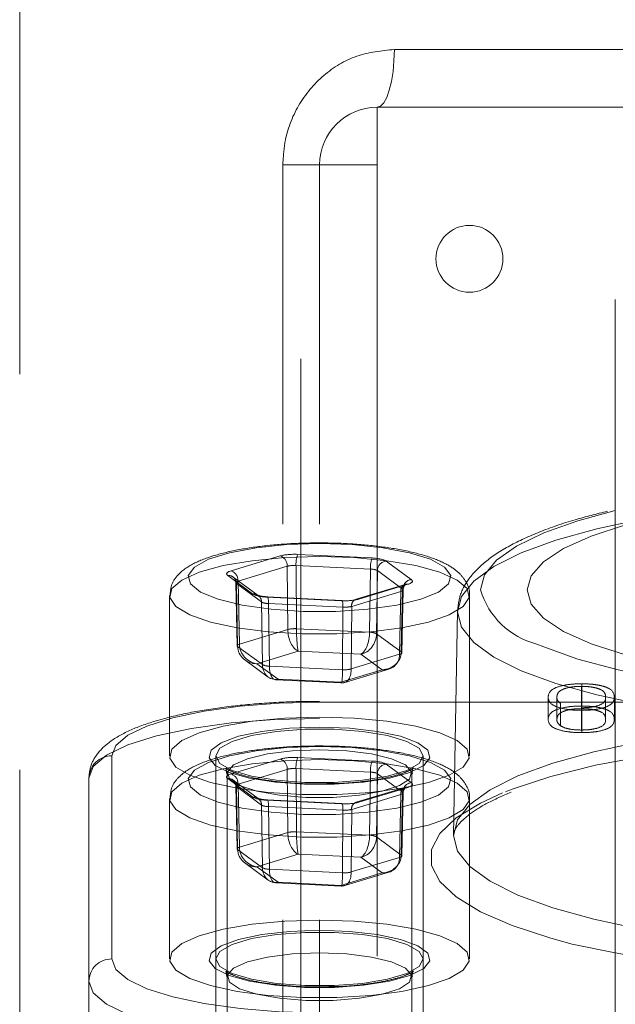
# Model space of a CAD drawing. Units: millimetres. Extents: x 108 to 11232, y 108 to 7911.
# Drawn here: x 3338 to 3364, y 2266 to 2309 of the extents above; entities that cross this region are included whole.
import ezdxf

# ---------------------------------------------------------------- set-up
doc = ezdxf.new("R2010")
doc.units = ezdxf.units.MM
doc.header["$LTSCALE"] = 27
doc.linetypes.add('SLD-Dashed', pattern=[1.905, 1.27, -0.635])

msp = doc.modelspace()

# ---------------------------------------------------------------- linework, layer by layer
at = {"color": 7, "linetype": 'SLD-Dashed', "lineweight": 18}
for p, q in [((3350.512, 4351.232), (3350.512, 2159.232)), ((3364.143, 2159.232), (3364.143, 4351.232)), ((3338.328, 3356.157), (3338.328, 2174.232)), ((3354.573, 2307.232), (3398.083, 2307.232)), ((3353.828, 2302.232), (3353.828, 2304.732)), ((3353.828, 2304.732), (3376.328, 2304.732)), ((3349.738, 2235.232), (3349.738, 2302.232)), ((3351.328, 2302.232), (3349.738, 2302.232)), ((3351.328, 2235.232), (3351.328, 2302.232)), ((3353.828, 2302.232), (3351.328, 2302.232)), ((3353.828, 2302.232), (3353.828, 2235.232)), ((3398.828, 2302.232), (3353.828, 2302.232)), ((3353.61, 2285.197), (3350.383, 2285.353)), ((3349.629, 2285.284), (3347.493, 2284.639)), ((3350.329, 2282.133), (3350.31, 2284.871)), ((3350.31, 2284.871), (3353.537, 2284.715)), ((3355.309, 2284.261), (3354.218, 2285.062)), ((3347.797, 2284.192), (3349.933, 2284.837)), ((3349.933, 2284.837), (3349.951, 2282.098)), ((3353.537, 2284.715), (3353.5, 2281.979)), ((3353.804, 2281.912), (3353.841, 2284.648)), ((3353.841, 2284.648), (3354.932, 2283.847)), ((3347.346, 2284.435), (3348.437, 2283.634)), ((3348.674, 2283.57), (3347.583, 2284.371)), ((3347.701, 2284.125), (3347.756, 2281.395)), ((3347.723, 2284.09), (3347.779, 2281.362)), ((3348.815, 2283.289), (3347.723, 2284.09)), ((3347.853, 2281.464), (3347.797, 2284.192)), ((3355.047, 2284.054), (3352.911, 2283.408)), ((3353.027, 2283.412), (3355.162, 2284.057)), ((3354.859, 2283.745), (3352.723, 2283.1)), ((3354.803, 2281.023), (3354.859, 2283.745)), ((3354.932, 2283.847), (3354.876, 2281.124)), ((3354.899, 2281.089), (3354.955, 2283.813)), ((3344.828, 2283.575), (3344.828, 2276.62)), ((3348.852, 2280.575), (3348.815, 2283.289)), ((3349.045, 2283.499), (3352.272, 2283.343)), ((3352.291, 2283.356), (3349.064, 2283.512)), ((3349.118, 2283.221), (3349.155, 2280.508)), ((3352.346, 2283.065), (3349.118, 2283.221)), ((3357.828, 2276.62), (3357.828, 2283.575)), ((3352.327, 2280.354), (3352.346, 2283.065)), ((3352.723, 2283.1), (3352.704, 2280.389)), ((3357.311, 2282.886), (3357.136, 2273.193)), ((3349.951, 2282.098), (3347.853, 2281.464)), ((3353.5, 2281.979), (3350.329, 2282.133)), ((3354.876, 2281.124), (3353.804, 2281.912)), ((3347.779, 2281.362), (3348.852, 2280.575)), ((3348.61, 2280.616), (3350.409, 2281.159)), ((3350.409, 2281.159), (3353.126, 2281.028)), ((3352.704, 2280.389), (3354.803, 2281.023)), ((3353.126, 2281.028), (3354.045, 2280.353)), ((3348.089, 2280.779), (3349.104, 2280.033)), ((3349.529, 2279.941), (3348.61, 2280.616)), ((3349.155, 2280.508), (3352.327, 2280.354)), ((3354.045, 2280.353), (3352.247, 2279.809)), ((3352.421, 2279.799), (3354.334, 2280.377)), ((3349.431, 2279.917), (3352.268, 2279.78)), ((3352.247, 2279.809), (3349.529, 2279.941)), ((3362.698, 2279.745), (3362.698, 2278.78)), ((3362.686, 2279.633), (3362.686, 2278.667)), ((3401.328, 2278.984), (3351.328, 2278.984)), ((3351.328, 2278.95), (3401.328, 2278.95)), ((3361.237, 2279.169), (3361.237, 2278.203)), ((3361.617, 2279.17), (3361.617, 2278.204)), ((3361.777, 2278.894), (3361.777, 2277.928)), ((3363.734, 2279.17), (3363.734, 2278.204)), ((3364.114, 2279.169), (3364.114, 2278.203)), ((3362.686, 2278.667), (3362.686, 2277.74)), ((3362.698, 2278.594), (3362.698, 2277.628)), ((3401.328, 2278.243), (3351.328, 2278.243)), ((3342.328, 2267.821), (3342.328, 2276.62)), ((3346.828, 2276.62), (3346.828, 2262.132)), ((3349.629, 2276.484), (3347.493, 2275.839)), ((3353.61, 2276.397), (3350.383, 2276.553)), ((3355.828, 2262.132), (3355.828, 2276.62)), ((3347.797, 2275.392), (3349.933, 2276.037)), ((3349.933, 2276.037), (3349.951, 2273.298)), ((3350.329, 2273.333), (3350.31, 2276.072)), ((3350.31, 2276.072), (3353.537, 2275.915)), ((3353.537, 2275.915), (3353.5, 2273.179)), ((3355.309, 2275.461), (3354.218, 2276.262)), ((3341.328, 2263.098), (3341.328, 2275.655)), ((3347.328, 2275.848), (3347.328, 2253.245)), ((3347.346, 2275.635), (3348.437, 2274.834)), ((3348.674, 2274.77), (3347.583, 2275.571)), ((3353.804, 2273.112), (3353.841, 2275.848)), ((3353.841, 2275.848), (3354.932, 2275.047)), ((3355.328, 2253.245), (3355.328, 2275.848)), ((3347.701, 2275.325), (3347.756, 2272.596)), ((3347.723, 2275.29), (3347.779, 2272.563)), ((3348.815, 2274.489), (3347.723, 2275.29)), ((3347.853, 2272.664), (3347.797, 2275.392)), ((3355.047, 2275.254), (3352.911, 2274.609)), ((3353.027, 2274.612), (3355.162, 2275.257)), ((3344.828, 2274.775), (3344.828, 2267.821)), ((3349.045, 2274.699), (3352.272, 2274.543)), ((3352.291, 2274.556), (3349.064, 2274.712)), ((3354.859, 2274.945), (3352.723, 2274.3)), ((3354.803, 2272.223), (3354.859, 2274.945)), ((3354.932, 2275.047), (3354.876, 2272.325)), ((3354.899, 2272.289), (3354.955, 2275.013)), ((3357.828, 2267.821), (3357.828, 2274.775)), ((3348.852, 2271.775), (3348.815, 2274.489)), ((3349.118, 2274.421), (3349.155, 2271.708)), ((3352.346, 2274.265), (3349.118, 2274.421)), ((3352.327, 2271.554), (3352.346, 2274.265)), ((3352.723, 2274.3), (3352.704, 2271.589)), ((3349.951, 2273.298), (3347.853, 2272.664)), ((3353.5, 2273.179), (3350.329, 2273.333)), ((3354.876, 2272.325), (3353.804, 2273.112)), ((3347.779, 2272.563), (3348.852, 2271.775)), ((3348.61, 2271.816), (3350.409, 2272.359)), ((3350.409, 2272.359), (3353.126, 2272.228)), ((3352.704, 2271.589), (3354.803, 2272.223)), ((3353.126, 2272.228), (3354.045, 2271.553)), ((3348.089, 2271.979), (3349.104, 2271.234)), ((3349.529, 2271.141), (3348.61, 2271.816)), ((3349.155, 2271.708), (3352.327, 2271.554)), ((3354.045, 2271.553), (3352.247, 2271.01)), ((3352.421, 2270.999), (3354.334, 2271.577)), ((3349.431, 2271.118), (3352.268, 2270.98)), ((3352.247, 2271.01), (3349.529, 2271.141))]:
    msp.add_line(p, q, dxfattribs=at)
at = {"color": 7, "linetype": 'SLD-Dashed', "lineweight": 18, "flags": 128}
for points in [[(3353.828, 2304.732), (3353.973, 2304.78), (3354.113, 2304.922), (3354.242, 2305.153), (3354.355, 2305.464), (3354.447, 2305.843), (3354.516, 2306.275), (3354.558, 2306.744), (3354.573, 2307.232)], [(3360.328, 2283.812), (3360.506, 2284.429), (3361.039, 2285.032), (3361.912, 2285.608), (3363.108, 2286.144), (3364.599, 2286.628), (3366.352, 2287.049), (3368.328, 2287.398), (3370.482, 2287.667), (3372.767, 2287.849), (3375.132, 2287.941), (3377.523, 2287.941), (3379.888, 2287.849), (3382.173, 2287.667), (3384.328, 2287.398), (3386.304, 2287.049), (3388.057, 2286.628), (3389.548, 2286.144), (3390.743, 2285.608), (3391.617, 2285.032), (3392.149, 2284.429), (3392.328, 2283.812), (3392.149, 2283.194), (3391.617, 2282.591), (3390.743, 2282.015), (3389.548, 2281.479), (3388.057, 2280.995), (3386.304, 2280.574), (3384.328, 2280.225), (3382.173, 2279.957), (3379.888, 2279.774), (3377.523, 2279.682), (3375.132, 2279.682), (3372.767, 2279.774), (3370.482, 2279.957), (3368.328, 2280.225), (3366.352, 2280.574), (3364.599, 2280.995), (3363.108, 2281.479), (3361.912, 2282.015), (3361.039, 2282.591), (3360.506, 2283.194), (3360.328, 2283.812)], [(3357.311, 2282.863), (3357.488, 2282.192), (3358.016, 2281.535), (3358.885, 2280.902), (3360.079, 2280.305), (3361.576, 2279.756), (3363.347, 2279.265), (3365.361, 2278.841), (3367.579, 2278.492), (3369.959, 2278.225), (3372.459, 2278.044), (3375.03, 2277.952), (3377.625, 2277.952), (3380.197, 2278.044), (3382.696, 2278.225), (3385.077, 2278.492), (3387.295, 2278.841), (3389.308, 2279.265), (3391.08, 2279.756), (3392.576, 2280.305), (3393.77, 2280.902), (3394.64, 2281.535), (3395.168, 2282.192), (3395.345, 2282.863), (3395.168, 2283.533), (3394.64, 2284.191), (3393.77, 2284.824), (3392.576, 2285.42), (3391.08, 2285.969), (3389.308, 2286.46), (3387.295, 2286.884), (3385.077, 2287.233), (3382.696, 2287.5), (3380.197, 2287.682), (3377.625, 2287.773), (3375.03, 2287.773), (3372.459, 2287.682), (3369.959, 2287.5), (3367.579, 2287.233), (3365.361, 2286.884), (3363.347, 2286.46), (3361.576, 2285.969), (3360.079, 2285.42), (3358.885, 2284.824), (3358.016, 2284.191), (3357.488, 2283.533), (3357.311, 2282.863)], [(3358.31, 2283.812), (3358.486, 2284.461), (3359.008, 2285.097), (3359.868, 2285.708), (3361.048, 2286.283), (3362.526, 2286.809), (3364.155, 2287.25)], [(3351.328, 2285.823), (3352.745, 2285.777), (3354.074, 2285.641), (3355.23, 2285.423), (3356.14, 2285.138), (3356.749, 2284.804), (3357.016, 2284.441), (3356.927, 2284.071), (3356.485, 2283.72), (3355.72, 2283.408), (3354.678, 2283.154), (3353.426, 2282.976), (3352.042, 2282.884), (3350.613, 2282.884), (3349.229, 2282.976), (3347.977, 2283.154), (3346.936, 2283.408), (3346.17, 2283.72), (3345.729, 2284.071), (3345.639, 2284.441), (3345.907, 2284.804), (3346.515, 2285.138), (3347.426, 2285.423), (3348.582, 2285.641), (3349.91, 2285.777), (3351.328, 2285.823)], [(3351.328, 2285.257), (3349.829, 2285.212), (3348.411, 2285.079), (3347.15, 2284.864), (3346.114, 2284.58), (3345.359, 2284.241), (3344.926, 2283.867), (3344.839, 2283.477), (3345.101, 2283.093), (3345.699, 2282.734), (3346.6, 2282.421), (3347.756, 2282.17), (3349.105, 2281.994), (3350.573, 2281.904), (3352.082, 2281.904), (3353.551, 2281.994), (3354.9, 2282.17), (3356.056, 2282.421), (3356.957, 2282.734), (3357.555, 2283.093), (3357.817, 2283.477), (3357.729, 2283.867), (3357.296, 2284.241), (3356.541, 2284.58), (3355.506, 2284.864), (3354.245, 2285.079), (3352.827, 2285.212), (3351.328, 2285.257)], [(3349.045, 2283.499), (3349.059, 2283.511), (3349.073, 2283.509), (3349.085, 2283.491), (3349.096, 2283.46), (3349.106, 2283.415), (3349.112, 2283.359), (3349.117, 2283.293), (3349.118, 2283.221)], [(3352.272, 2283.343), (3352.286, 2283.355), (3352.3, 2283.353), (3352.313, 2283.335), (3352.324, 2283.304), (3352.333, 2283.259), (3352.34, 2283.203), (3352.344, 2283.137), (3352.346, 2283.065)], [(3347.853, 2281.464), (3347.821, 2281.453), (3347.796, 2281.441), (3347.776, 2281.428), (3347.763, 2281.415), (3347.757, 2281.401), (3347.758, 2281.388), (3347.765, 2281.375), (3347.779, 2281.362)], [(3391.486, 2281.291), (3390.904, 2281.071), (3389.288, 2280.572), (3387.42, 2280.137), (3385.336, 2279.773), (3383.077, 2279.488), (3380.686, 2279.287), (3378.211, 2279.174), (3375.699, 2279.151), (3373.199, 2279.219), (3370.76, 2279.377), (3368.429, 2279.62), (3366.253, 2279.946), (3364.272, 2280.346), (3362.526, 2280.814), (3361.048, 2281.341), (3360.751, 2281.468)], [(3354.803, 2281.023), (3354.834, 2281.033), (3354.86, 2281.045), (3354.879, 2281.057), (3354.892, 2281.07), (3354.898, 2281.084), (3354.898, 2281.097), (3354.89, 2281.111), (3354.876, 2281.124)], [(3342.328, 2276.62), (3342.501, 2277.075), (3343.013, 2277.512), (3343.844, 2277.915), (3344.964, 2278.268), (3346.328, 2278.557), (3347.884, 2278.773), (3349.572, 2278.905), (3351.328, 2278.95)], [(3351.328, 2278.243), (3349.377, 2278.193), (3347.501, 2278.046), (3345.772, 2277.807), (3344.257, 2277.485), (3343.013, 2277.092), (3342.089, 2276.645), (3341.52, 2276.159), (3341.328, 2275.655)], [(3351.328, 2278.303), (3349.829, 2278.257), (3348.411, 2278.124), (3347.15, 2277.909), (3346.114, 2277.625), (3345.359, 2277.287), (3344.926, 2276.913), (3344.839, 2276.523), (3345.101, 2276.138), (3345.699, 2275.779), (3346.6, 2275.466), (3347.756, 2275.215), (3349.105, 2275.04), (3350.573, 2274.95), (3352.082, 2274.95), (3353.551, 2275.04), (3354.9, 2275.215), (3356.056, 2275.466), (3356.957, 2275.779), (3357.555, 2276.138), (3357.817, 2276.523), (3357.729, 2276.913), (3357.296, 2277.287), (3356.541, 2277.625), (3355.506, 2277.909), (3354.245, 2278.124), (3352.827, 2278.257), (3351.328, 2278.303)], [(3357.135, 2273.17), (3357.314, 2273.846), (3357.847, 2274.51), (3358.724, 2275.149), (3359.929, 2275.751), (3361.44, 2276.304), (3363.228, 2276.8), (3365.26, 2277.228), (3367.498, 2277.58), (3369.901, 2277.85), (3372.423, 2278.033), (3375.018, 2278.125), (3377.637, 2278.125), (3380.232, 2278.033), (3382.755, 2277.85), (3385.157, 2277.58), (3387.396, 2277.228), (3389.427, 2276.8), (3391.215, 2276.304), (3392.726, 2275.751), (3393.931, 2275.149), (3394.808, 2274.51), (3395.341, 2273.846), (3395.52, 2273.17), (3395.341, 2272.493), (3394.808, 2271.829), (3393.931, 2271.191), (3392.726, 2270.589), (3391.215, 2270.035), (3389.427, 2269.539), (3387.396, 2269.111), (3385.157, 2268.759), (3382.755, 2268.489), (3380.232, 2268.306), (3377.637, 2268.214), (3375.018, 2268.214), (3372.423, 2268.306), (3369.901, 2268.489), (3367.498, 2268.759), (3365.26, 2269.111), (3363.228, 2269.539), (3361.44, 2270.035), (3359.929, 2270.589), (3358.724, 2271.191), (3357.847, 2271.829), (3357.314, 2272.493), (3357.135, 2273.17)], [(3351.328, 2277.863), (3352.623, 2277.817), (3353.822, 2277.682), (3354.836, 2277.468), (3355.59, 2277.192), (3356.027, 2276.873), (3356.117, 2276.536), (3355.851, 2276.204), (3355.249, 2275.904), (3354.357, 2275.657), (3353.24, 2275.481), (3351.981, 2275.39), (3350.674, 2275.39), (3349.415, 2275.481), (3348.298, 2275.657), (3347.406, 2275.904), (3346.805, 2276.204), (3346.539, 2276.536), (3346.628, 2276.873), (3347.066, 2277.192), (3347.82, 2277.468), (3348.834, 2277.682), (3350.033, 2277.817), (3351.328, 2277.863)], [(3346.828, 2276.62), (3347.01, 2276.949), (3347.542, 2277.25), (3348.381, 2277.501), (3349.458, 2277.68), (3350.687, 2277.773), (3351.968, 2277.773), (3353.197, 2277.68), (3354.275, 2277.501), (3355.113, 2277.25), (3355.645, 2276.949), (3355.828, 2276.62), (3355.645, 2276.292), (3355.113, 2275.991), (3354.275, 2275.74), (3353.197, 2275.561), (3351.968, 2275.468), (3350.687, 2275.468), (3349.458, 2275.561), (3348.381, 2275.74), (3347.542, 2275.991), (3347.01, 2276.292), (3346.828, 2276.62)], [(3393.195, 2275.094), (3392.174, 2275.459), (3390.365, 2275.977), (3388.305, 2276.428), (3386.032, 2276.804), (3383.585, 2277.097), (3381.009, 2277.304), (3378.349, 2277.42), (3375.653, 2277.444), (3372.969, 2277.374), (3370.345, 2277.212), (3367.828, 2276.961), (3365.463, 2276.626), (3363.291, 2276.212), (3361.352, 2275.726), (3359.68, 2275.178), (3359.268, 2275.017)], [(3351.328, 2277.023), (3352.745, 2276.977), (3354.074, 2276.841), (3355.23, 2276.623), (3356.14, 2276.339), (3356.749, 2276.004), (3357.016, 2275.641), (3356.927, 2275.272), (3356.485, 2274.92), (3355.72, 2274.608), (3354.678, 2274.355), (3353.426, 2274.176), (3352.042, 2274.084), (3350.613, 2274.084), (3349.229, 2274.176), (3347.977, 2274.355), (3346.936, 2274.608), (3346.17, 2274.92), (3345.729, 2275.272), (3345.639, 2275.641), (3345.907, 2276.004), (3346.515, 2276.339), (3347.426, 2276.623), (3348.582, 2276.841), (3349.91, 2276.977), (3351.328, 2277.023)], [(3351.328, 2276.883), (3350.149, 2276.837), (3349.074, 2276.703), (3348.2, 2276.493), (3347.604, 2276.226), (3347.339, 2275.925), (3347.428, 2275.617), (3347.864, 2275.33), (3348.607, 2275.089), (3349.592, 2274.915), (3350.732, 2274.824), (3351.924, 2274.824), (3353.063, 2274.915), (3354.048, 2275.089), (3354.792, 2275.33), (3355.227, 2275.617), (3355.317, 2275.925), (3355.051, 2276.226), (3354.455, 2276.493), (3353.581, 2276.703), (3352.507, 2276.837), (3351.328, 2276.883)], [(3351.328, 2276.458), (3349.829, 2276.412), (3348.411, 2276.279), (3347.15, 2276.064), (3346.114, 2275.78), (3345.359, 2275.442), (3344.926, 2275.067), (3344.839, 2274.677), (3345.101, 2274.293), (3345.699, 2273.934), (3346.6, 2273.621), (3347.756, 2273.37), (3349.105, 2273.194), (3350.573, 2273.104), (3352.082, 2273.104), (3353.551, 2273.194), (3354.9, 2273.37), (3356.056, 2273.621), (3356.957, 2273.934), (3357.555, 2274.293), (3357.817, 2274.677), (3357.729, 2275.067), (3357.296, 2275.442), (3356.541, 2275.78), (3355.506, 2276.064), (3354.245, 2276.279), (3352.827, 2276.412), (3351.328, 2276.458)], [(3349.045, 2274.699), (3349.059, 2274.712), (3349.073, 2274.709), (3349.085, 2274.691), (3349.096, 2274.66), (3349.106, 2274.615), (3349.112, 2274.559), (3349.117, 2274.494), (3349.118, 2274.421)], [(3359.268, 2275.017), (3358.306, 2274.578), (3357.253, 2273.935), (3356.54, 2273.262), (3356.181, 2272.57), (3356.181, 2271.872), (3356.54, 2271.18), (3357.253, 2270.506), (3358.306, 2269.864), (3359.68, 2269.263), (3361.352, 2268.715), (3362.284, 2268.465)], [(3352.272, 2274.543), (3352.286, 2274.556), (3352.3, 2274.553), (3352.313, 2274.535), (3352.324, 2274.504), (3352.333, 2274.459), (3352.34, 2274.403), (3352.344, 2274.337), (3352.346, 2274.265)], [(3347.853, 2272.664), (3347.821, 2272.653), (3347.796, 2272.641), (3347.776, 2272.628), (3347.763, 2272.615), (3347.757, 2272.602), (3347.758, 2272.588), (3347.765, 2272.575), (3347.779, 2272.563)], [(3354.803, 2272.223), (3354.834, 2272.233), (3354.86, 2272.245), (3354.879, 2272.257), (3354.892, 2272.27), (3354.898, 2272.284), (3354.898, 2272.297), (3354.89, 2272.311), (3354.876, 2272.325)], [(3351.328, 2269.503), (3349.829, 2269.458), (3348.411, 2269.324), (3347.15, 2269.109), (3346.114, 2268.825), (3345.359, 2268.487), (3344.926, 2268.113), (3344.839, 2267.723), (3345.101, 2267.338), (3345.699, 2266.979), (3346.6, 2266.666), (3347.756, 2266.415), (3349.105, 2266.24), (3350.573, 2266.15), (3352.082, 2266.15), (3353.551, 2266.24), (3354.9, 2266.415), (3356.056, 2266.666), (3356.957, 2266.979), (3357.555, 2267.338), (3357.817, 2267.723), (3357.729, 2268.113), (3357.296, 2268.487), (3356.541, 2268.825), (3355.506, 2269.109), (3354.245, 2269.324), (3352.827, 2269.458), (3351.328, 2269.503)], [(3351.328, 2269.063), (3352.623, 2269.017), (3353.822, 2268.882), (3354.836, 2268.669), (3355.59, 2268.392), (3356.027, 2268.073), (3356.117, 2267.736), (3355.851, 2267.405), (3355.249, 2267.104), (3354.357, 2266.857), (3353.24, 2266.681), (3351.981, 2266.59), (3350.674, 2266.59), (3349.415, 2266.681), (3348.298, 2266.857), (3347.406, 2267.104), (3346.805, 2267.405), (3346.539, 2267.736), (3346.628, 2268.073), (3347.066, 2268.392), (3347.82, 2268.669), (3348.834, 2268.882), (3350.033, 2269.017), (3351.328, 2269.063)], [(3346.828, 2267.821), (3347.01, 2268.149), (3347.542, 2268.45), (3348.381, 2268.701), (3349.458, 2268.88), (3350.687, 2268.973), (3351.968, 2268.973), (3353.197, 2268.88), (3354.275, 2268.701), (3355.113, 2268.45), (3355.645, 2268.149), (3355.828, 2267.821), (3355.645, 2267.493), (3355.113, 2267.191), (3354.275, 2266.94), (3353.197, 2266.761), (3351.968, 2266.668), (3350.687, 2266.668), (3349.458, 2266.761), (3348.381, 2266.94), (3347.542, 2267.191), (3347.01, 2267.493), (3346.828, 2267.821)], [(3351.328, 2265.491), (3349.572, 2265.536), (3347.884, 2265.669), (3346.328, 2265.884), (3344.964, 2266.174), (3343.844, 2266.527), (3343.013, 2266.929), (3342.501, 2267.366), (3342.328, 2267.821)], [(3351.328, 2268.083), (3350.149, 2268.037), (3349.074, 2267.903), (3348.2, 2267.693), (3347.604, 2267.426), (3347.339, 2267.125), (3347.428, 2266.818), (3347.864, 2266.53), (3348.607, 2266.289), (3349.592, 2266.115), (3350.732, 2266.024), (3351.924, 2266.024), (3353.063, 2266.115), (3354.048, 2266.289), (3354.792, 2266.53), (3355.227, 2266.818), (3355.317, 2267.125), (3355.051, 2267.426), (3354.455, 2267.693), (3353.581, 2267.903), (3352.507, 2268.037), (3351.328, 2268.083)], [(3341.328, 2266.855), (3341.52, 2266.35), (3342.089, 2265.864), (3343.013, 2265.417), (3344.257, 2265.025), (3345.772, 2264.703), (3347.501, 2264.464), (3349.377, 2264.316), (3351.328, 2264.267)]]:
    msp.add_lwpolyline(points, dxfattribs=at)
at = {"color": 7, "linetype": 'SLD-Dashed', "lineweight": 18}
msp.add_circle((3357.828, 2298.16), 1.45, dxfattribs=at)
for centre, radius, start, end in [((3353.828, 2302.232), 2.5, 90, 180), ((3351.497, 2284.937), 1.189, 159.5084, 183.139), ((3349.476, 2284.854), 0.457, 357.9137, 70.4823), ((3354.724, 2284.78), 1.189, 159.5084, 183.139), ((3354.266, 2284.639), 0.426, 96.5392, 178.7929), ((3347.381, 2284.094), 0.343, 50.8207, 95.7813), ((3347.34, 2284.208), 0.457, 357.9137, 70.4823), ((3347.364, 2284.088), 0.359, 0.3334, 39.3877), ((3355.129, 2283.785), 0.274, 83.0658, 188.5247), ((3355.358, 2283.838), 0.426, 96.5392, 178.7929), ((3348.471, 2283.292), 0.344, 359.4548, 95.6142), ((3361.587, 2284.781), 3.417, 196.4822, 255.8442), ((3352.994, 2283.14), 0.274, 83.0658, 188.5247), ((3350.257, 2280.832), 1.302, 86.851, 103.574), ((3353.505, 2281.283), 0.697, 64.5969, 90.4017), ((3349.134, 2281.132), 0.624, 243.0731, 271.9255), ((3352.414, 2281.483), 1.132, 265.5841, 284.8409), ((3342.311, 2275.637), 0.983, 89.0242, 178.9898), ((3349.476, 2276.054), 0.457, 357.9137, 70.4823), ((3351.497, 2276.137), 1.189, 159.5084, 183.139), ((3354.724, 2275.981), 1.189, 159.5084, 183.139), ((3354.266, 2275.839), 0.426, 96.5392, 178.7929), ((3347.38, 2275.293), 0.344, 359.4548, 95.6142), ((3347.34, 2275.408), 0.457, 357.9137, 70.4823), ((3355.129, 2274.986), 0.274, 83.0658, 188.5247), ((3355.358, 2275.038), 0.426, 96.5392, 178.7929), ((3348.471, 2274.492), 0.344, 359.4548, 95.6142), ((3352.994, 2274.34), 0.274, 83.0658, 188.5247), ((3350.257, 2272.033), 1.302, 86.851, 103.574), ((3353.505, 2272.483), 0.697, 64.5969, 90.4017), ((3349.134, 2272.332), 0.624, 243.0731, 271.9255), ((3352.414, 2272.683), 1.132, 265.5841, 284.8409), ((3376.273, 2331.336), 64.408, 257.45613, 283.31628), ((3342.311, 2266.837), 0.983, 89.0242, 178.9898)]:
    msp.add_arc(centre, radius, start, end, dxfattribs=at)
for centre, major_axis, ratio, start_param, end_param in [((3350.236, 2285.149), (0.8, 0), 0.25886, 1.386236, 2.433258), ((3350.236, 2284.763), (0.4, -0.003), 0.277284, 1.388329, 2.43535), ((3353.463, 2284.993), (0.8, 0), 0.258827, 0.338851, 1.385873), ((3348.101, 2284.504), (0.8, 0), 0.25877, 2.433403, 3.480425), ((3353.463, 2284.607), (0.4, 0.006), 0.27357, 0.334874, 1.381896), ((3348.101, 2284.118), (0.4, -0.008), 0.262139, 2.43887, 3.485891), ((3354.555, 2284.192), (0.8, 0), 0.25877, 5.574996, 6.622017), ((3349.192, 2283.703), (0.8, 0), 0.258827, 3.480444, 4.527466), ((3354.555, 2283.805), (0.4, 0.008), 0.255002, 5.569864, 6.616885), ((3349.192, 2283.316), (0.4, -0.005), 0.244028, 3.483503, 4.530525), ((3352.419, 2283.547), (0.8, 0), 0.25886, 4.527829, 5.574851), ((3352.419, 2283.16), (0.4, 0.003), 0.240576, 4.526319, 5.573341), ((3350.409, 2281.932), (-0.149, 0.789), 0.547793, 1.256157, 2.8095), ((3350.409, 2281.932), (-0.022, 0.802), 0.09614, 1.314878, 2.868221), ((3353.126, 2281.8), (0.113, 0.795), 0.44837, 3.449692, 5.003035), ((3353.126, 2281.8), (0.327, 0.737), 0.805124, 3.645477, 5.19882), ((3348.61, 2281.388), (-0.506, 0.635), 0.888467, 0.856562, 2.409905), ((3348.61, 2281.388), (0.827, 0.09), 0.928068, 3.058069, 4.611412), ((3354.045, 2281.126), (0.827, 0.09), 0.928068, 4.611412, 6.164755), ((3354.045, 2281.126), (-0.506, 0.635), 0.888467, 2.409905, 3.963248), ((3349.529, 2280.714), (0.327, 0.737), 0.805124, 2.092134, 3.645477), ((3349.529, 2280.714), (0.113, 0.795), 0.44837, 1.896349, 3.449692), ((3352.247, 2280.582), (-0.149, 0.789), 0.547793, 2.8095, 4.362843), ((3352.247, 2280.582), (-0.022, 0.802), 0.09614, 2.868221, 4.421564), ((3350.236, 2276.349), (0.8, 0), 0.25886, 1.386236, 2.433258), ((3353.463, 2276.193), (0.8, 0), 0.258827, 0.338851, 1.385873), ((3350.236, 2275.963), (0.4, -0.003), 0.277284, 1.388329, 2.43535), ((3353.463, 2275.807), (0.4, 0.006), 0.27357, 0.334874, 1.381896), ((3348.101, 2275.704), (0.8, 0), 0.25877, 2.433403, 3.480425), ((3348.101, 2275.318), (0.4, -0.008), 0.262139, 2.43887, 3.485891), ((3354.555, 2275.392), (0.8, 0), 0.25877, 5.574996, 6.622017), ((3349.192, 2274.903), (0.8, 0), 0.258827, 3.480444, 4.527466), ((3354.555, 2275.006), (0.4, 0.008), 0.255002, 5.569864, 6.616885), ((3349.192, 2274.516), (0.4, -0.005), 0.244028, 3.483503, 4.530525), ((3352.419, 2274.747), (0.8, 0), 0.25886, 4.527829, 5.574851), ((3352.419, 2274.36), (0.4, 0.003), 0.240576, 4.526319, 5.573341), ((3350.409, 2273.132), (-0.149, 0.789), 0.547793, 1.256157, 2.8095), ((3350.409, 2273.132), (-0.022, 0.802), 0.09614, 1.314878, 2.868221), ((3353.126, 2273), (0.113, 0.795), 0.44837, 3.449692, 5.003035), ((3353.126, 2273), (0.327, 0.737), 0.805124, 3.645477, 5.19882), ((3348.61, 2272.589), (0.827, 0.09), 0.928068, 3.058069, 4.611412), ((3348.61, 2272.589), (-0.506, 0.635), 0.888467, 0.856562, 2.409905), ((3354.045, 2272.326), (0.827, 0.09), 0.928068, 4.611412, 6.164755), ((3354.045, 2272.326), (-0.506, 0.635), 0.888467, 2.409905, 3.963248), ((3349.529, 2271.914), (0.327, 0.737), 0.805124, 2.092134, 3.645477), ((3349.529, 2271.914), (0.113, 0.795), 0.44837, 1.896349, 3.449692), ((3352.247, 2271.782), (-0.149, 0.789), 0.547793, 2.8095, 4.362843), ((3352.247, 2271.782), (-0.022, 0.802), 0.09614, 2.868221, 4.421564)]:
    msp.add_ellipse(centre, major_axis=major_axis, ratio=ratio, start_param=start_param, end_param=end_param, dxfattribs=at)
for points, knots in [([(3354.573, 2307.232), (3354.019, 2307.174), (3352.911, 2307.059), (3351.446, 2306.168), (3350.352, 2304.861), (3349.808, 2303.456), (3349.757, 2302.559), (3349.738, 2302.232)], [0, 0, 0, 0, 0.219725, 0.43939, 0.659913, 0.875983, 1, 1, 1, 1]), ([(3363.819, 2287.222), (3363.34, 2287.103), (3362.257, 2286.834), (3360.836, 2286.335), (3359.526, 2285.736), (3358.517, 2285.078), (3357.818, 2284.37), (3357.389, 2283.623), (3357.335, 2283.093), (3357.31, 2282.846)], [0, 0, 0, 0, 0.127976, 0.288865, 0.451908, 0.618426, 0.764278, 0.890158, 1, 1, 1, 1]), ([(3351.328, 2285.85), (3351.086, 2285.848), (3350.381, 2285.841), (3349.232, 2285.766), (3347.967, 2285.598), (3346.854, 2285.35), (3345.922, 2285.013), (3345.305, 2284.622), (3344.89, 2284.106), (3344.861, 2283.737), (3344.849, 2283.573)], [0, 0, 0, 0, 0.07528, 0.219255, 0.364066, 0.510573, 0.661056, 0.821741, 0.921103, 1, 1, 1, 1]), ([(3357.82, 2283.558), (3357.823, 2283.569), (3357.874, 2283.776), (3357.685, 2284.199), (3357.329, 2284.627), (3356.771, 2284.985), (3355.959, 2285.304), (3354.845, 2285.571), (3353.56, 2285.752), (3352.363, 2285.839), (3351.612, 2285.847), (3351.328, 2285.85)], [0, 0, 0, 0, 0.005621, 0.106161, 0.201627, 0.315492, 0.465749, 0.619851, 0.767274, 0.911976, 1, 1, 1, 1]), ([(3347.583, 2284.371), (3347.595, 2284.361), (3347.624, 2284.337), (3347.686, 2284.248), (3347.694, 2284.164), (3347.698, 2284.122)], [0, 0, 0, 0, 0.258861, 0.621307, 1, 1, 1, 1]), ([(3354.955, 2283.814), (3354.955, 2283.815), (3354.947, 2283.863), (3354.982, 2283.953), (3355.04, 2284.035), (3355.082, 2284.066), (3355.09, 2284.07), (3355.075, 2284.063), (3355.054, 2284.056), (3355.047, 2284.054)], [0, 0, 0, 0, 0.004768, 0.269876, 0.47611, 0.637036, 0.771592, 0.916057, 1, 1, 1, 1]), ([(3349.064, 2283.512), (3349.006, 2283.516), (3348.889, 2283.524), (3348.756, 2283.548), (3348.679, 2283.57), (3348.655, 2283.581), (3348.664, 2283.577), (3348.673, 2283.571), (3348.674, 2283.57)], [0, 0, 0, 0, 0.25236, 0.510008, 0.70878, 0.857268, 0.984194, 1, 1, 1, 1]), ([(3352.265, 2279.789), (3352.291, 2279.784), (3352.346, 2279.775), (3352.397, 2279.798), (3352.425, 2279.81)], [0, 0, 0, 0, 0.462423, 1, 1, 1, 1]), ([(3362.698, 2279.745), (3362.574, 2279.743), (3362.324, 2279.738), (3361.87, 2279.681), (3361.298, 2279.498), (3361.261, 2279.301), (3361.237, 2279.169)], [0, 0, 0, 0, 0.1256, 0.251197, 0.500581, 1, 1, 1, 1]), ([(3364.114, 2279.169), (3364.097, 2279.3), (3364.077, 2279.464), (3363.682, 2279.628), (3363.407, 2279.694), (3363.069, 2279.738), (3362.822, 2279.743), (3362.698, 2279.745)], [0, 0, 0, 0, 0.498702, 0.6241765, 0.7494675, 0.8747453, 1, 1, 1, 1]), ([(3361.617, 2279.17), (3361.633, 2279.271), (3361.656, 2279.424), (3362.052, 2279.574), (3362.395, 2279.625), (3362.589, 2279.63), (3362.686, 2279.633)], [0, 0, 0, 0, 0.500072, 0.749021, 0.874598, 1, 1, 1, 1]), ([(3362.686, 2279.633), (3362.783, 2279.631), (3362.977, 2279.626), (3363.234, 2279.587), (3363.44, 2279.533), (3363.72, 2279.4), (3363.727, 2279.272), (3363.734, 2279.17)], [0, 0, 0, 0, 0.125139, 0.250418, 0.375519, 0.500847, 1, 1, 1, 1]), ([(3351.328, 2278.984), (3351.025, 2278.982), (3350.145, 2278.975), (3348.702, 2278.9), (3347.072, 2278.732), (3345.571, 2278.485), (3344.24, 2278.161), (3343.105, 2277.756), (3342.263, 2277.292), (3341.688, 2276.754), (3341.374, 2276.189), (3341.341, 2275.805), (3341.328, 2275.655)], [0, 0, 0, 0, 0.0606418, 0.1763004, 0.2923093, 0.408923, 0.5267379, 0.6469074, 0.771965, 0.8676735, 0.948124, 1, 1, 1, 1]), ([(3361.237, 2279.169), (3361.261, 2279.038), (3361.296, 2278.84), (3361.872, 2278.659), (3362.325, 2278.601), (3362.574, 2278.596), (3362.698, 2278.594)], [0, 0, 0, 0, 0.4994065, 0.7487427, 0.8743724, 1, 1, 1, 1]), ([(3361.777, 2278.894), (3361.723, 2278.945), (3361.627, 2279.035), (3361.62, 2279.128), (3361.617, 2279.17)], [0, 0, 0, 0, 0.559599, 1, 1, 1, 1]), ([(3363.734, 2279.17), (3363.731, 2279.067), (3363.726, 2278.914), (3363.319, 2278.764), (3362.976, 2278.714), (3362.782, 2278.709), (3362.686, 2278.706)], [0, 0, 0, 0, 0.500291, 0.749086, 0.874606, 1, 1, 1, 1]), ([(3362.698, 2278.594), (3362.822, 2278.596), (3363.069, 2278.601), (3363.518, 2278.659), (3364.074, 2278.843), (3364.098, 2279.039), (3364.114, 2279.169)], [0, 0, 0, 0, 0.125551, 0.25109, 0.50025, 1, 1, 1, 1]), ([(3362.698, 2278.78), (3362.574, 2278.777), (3362.324, 2278.772), (3361.87, 2278.715), (3361.298, 2278.532), (3361.261, 2278.335), (3361.237, 2278.203)], [0, 0, 0, 0, 0.1256001, 0.2511969, 0.5005813, 1, 1, 1, 1]), ([(3361.617, 2278.204), (3361.633, 2278.305), (3361.656, 2278.458), (3362.052, 2278.608), (3362.395, 2278.659), (3362.589, 2278.665), (3362.686, 2278.667)], [0, 0, 0, 0, 0.5000715, 0.7490206, 0.8745985, 1, 1, 1, 1]), ([(3362.686, 2278.667), (3362.783, 2278.665), (3362.977, 2278.66), (3363.234, 2278.621), (3363.44, 2278.567), (3363.72, 2278.434), (3363.727, 2278.306), (3363.734, 2278.204)], [0, 0, 0, 0, 0.125139, 0.250418, 0.375519, 0.500847, 1, 1, 1, 1]), ([(3364.114, 2278.203), (3364.097, 2278.334), (3364.077, 2278.498), (3363.682, 2278.662), (3363.407, 2278.728), (3363.069, 2278.772), (3362.822, 2278.777), (3362.698, 2278.78)], [0, 0, 0, 0, 0.498702, 0.624177, 0.749467, 0.874745, 1, 1, 1, 1]), ([(3361.237, 2278.203), (3361.261, 2278.072), (3361.296, 2277.875), (3361.872, 2277.693), (3362.325, 2277.636), (3362.574, 2277.63), (3362.698, 2277.628)], [0, 0, 0, 0, 0.499407, 0.748743, 0.874372, 1, 1, 1, 1]), ([(3361.777, 2277.928), (3361.723, 2277.979), (3361.627, 2278.069), (3361.62, 2278.162), (3361.617, 2278.204)], [0, 0, 0, 0, 0.559599, 1, 1, 1, 1]), ([(3363.734, 2278.204), (3363.731, 2278.101), (3363.726, 2277.948), (3363.319, 2277.798), (3362.976, 2277.748), (3362.782, 2277.743), (3362.686, 2277.74)], [0, 0, 0, 0, 0.500291, 0.749086, 0.874606, 1, 1, 1, 1]), ([(3362.698, 2277.628), (3362.822, 2277.63), (3363.069, 2277.635), (3363.518, 2277.693), (3364.074, 2277.877), (3364.098, 2278.073), (3364.114, 2278.203)], [0, 0, 0, 0, 0.125551, 0.25109, 0.50025, 1, 1, 1, 1]), ([(3362.686, 2277.74), (3362.57, 2277.744), (3362.339, 2277.751), (3361.981, 2277.814), (3361.855, 2277.885), (3361.777, 2277.928)], [0, 0, 0, 0, 0.280257, 0.560781, 1, 1, 1, 1]), ([(3351.328, 2277.051), (3351.086, 2277.048), (3350.381, 2277.041), (3349.232, 2276.966), (3347.967, 2276.798), (3346.854, 2276.55), (3345.922, 2276.214), (3345.305, 2275.822), (3344.89, 2275.306), (3344.861, 2274.937), (3344.849, 2274.773)], [0, 0, 0, 0, 0.07528, 0.219255, 0.364066, 0.510573, 0.661056, 0.821741, 0.921103, 1, 1, 1, 1]), ([(3357.82, 2274.758), (3357.823, 2274.769), (3357.874, 2274.977), (3357.685, 2275.399), (3357.329, 2275.827), (3356.771, 2276.186), (3355.959, 2276.504), (3354.845, 2276.771), (3353.56, 2276.952), (3352.363, 2277.039), (3351.612, 2277.047), (3351.328, 2277.051)], [0, 0, 0, 0, 0.005621, 0.106161, 0.201627, 0.315492, 0.465749, 0.619851, 0.767274, 0.911976, 1, 1, 1, 1]), ([(3351.733, 2275.419), (3351.499, 2275.413), (3350.873, 2275.396), (3349.862, 2275.456), (3348.808, 2275.586), (3347.995, 2275.765), (3347.449, 2275.965), (3347.324, 2276.048), (3347.265, 2276.087)], [0, 0, 0, 0, 0.116081, 0.310783, 0.50439, 0.694672, 0.857385, 1, 1, 1, 1]), ([(3347.269, 2276.075), (3347.27, 2276.079), (3347.273, 2276.089), (3347.295, 2275.936), (3347.308, 2275.847)], [0, 0, 0, 0, 0.415155, 1, 1, 1, 1]), ([(3355.354, 2275.841), (3355.35, 2275.899), (3355.34, 2276.06), (3355.457, 2276.136), (3355.293, 2276.01), (3354.889, 2275.839), (3354.219, 2275.658), (3353.3, 2275.51), (3352.432, 2275.425), (3351.89, 2275.421), (3351.733, 2275.419)], [0, 0, 0, 0, 0.069589, 0.191317, 0.312113, 0.444511, 0.595915, 0.759927, 0.930468, 1, 1, 1, 1]), ([(3347.583, 2275.571), (3347.595, 2275.561), (3347.624, 2275.537), (3347.686, 2275.448), (3347.694, 2275.365), (3347.698, 2275.322)], [0, 0, 0, 0, 0.258861, 0.621307, 1, 1, 1, 1]), ([(3354.955, 2275.015), (3354.955, 2275.015), (3354.947, 2275.064), (3354.982, 2275.153), (3355.04, 2275.235), (3355.082, 2275.267), (3355.09, 2275.27), (3355.075, 2275.263), (3355.054, 2275.256), (3355.047, 2275.254)], [0, 0, 0, 0, 0.004768, 0.269876, 0.47611, 0.637036, 0.771592, 0.916057, 1, 1, 1, 1]), ([(3357.148, 2273.201), (3357.147, 2273.242), (3357.146, 2273.332), (3357.313, 2273.632), (3357.781, 2274.076), (3358.544, 2274.57), (3359.272, 2274.891), (3359.634, 2275.05)], [0, 0, 0, 0, 0.1655778, 0.3666766, 0.5830835, 0.7928094, 1, 1, 1, 1]), ([(3349.064, 2274.712), (3349.006, 2274.716), (3348.889, 2274.724), (3348.756, 2274.748), (3348.679, 2274.77), (3348.655, 2274.781), (3348.664, 2274.778), (3348.673, 2274.771), (3348.674, 2274.77)], [0, 0, 0, 0, 0.25236, 0.510008, 0.70878, 0.857268, 0.984194, 1, 1, 1, 1]), ([(3352.265, 2270.989), (3352.291, 2270.984), (3352.346, 2270.975), (3352.397, 2270.998), (3352.425, 2271.01)], [0, 0, 0, 0, 0.462423, 1, 1, 1, 1]), ([(3351.733, 2266.62), (3351.499, 2266.613), (3350.873, 2266.596), (3349.862, 2266.656), (3348.808, 2266.786), (3347.995, 2266.965), (3347.449, 2267.165), (3347.324, 2267.248), (3347.265, 2267.287)], [0, 0, 0, 0, 0.116081, 0.310783, 0.50439, 0.694672, 0.857385, 1, 1, 1, 1]), ([(3347.269, 2267.275), (3347.27, 2267.279), (3347.273, 2267.289), (3347.295, 2267.136), (3347.308, 2267.047)], [0, 0, 0, 0, 0.415155, 1, 1, 1, 1]), ([(3355.354, 2267.041), (3355.35, 2267.099), (3355.34, 2267.26), (3355.457, 2267.336), (3355.293, 2267.21), (3354.889, 2267.04), (3354.219, 2266.858), (3353.3, 2266.711), (3352.432, 2266.625), (3351.89, 2266.621), (3351.733, 2266.62)], [0, 0, 0, 0, 0.069589, 0.191317, 0.312113, 0.444511, 0.595915, 0.759927, 0.930468, 1, 1, 1, 1])]:
    msp.add_open_spline(points, degree=3, knots=knots, dxfattribs=at)

doc.saveas('drawing.dxf')
